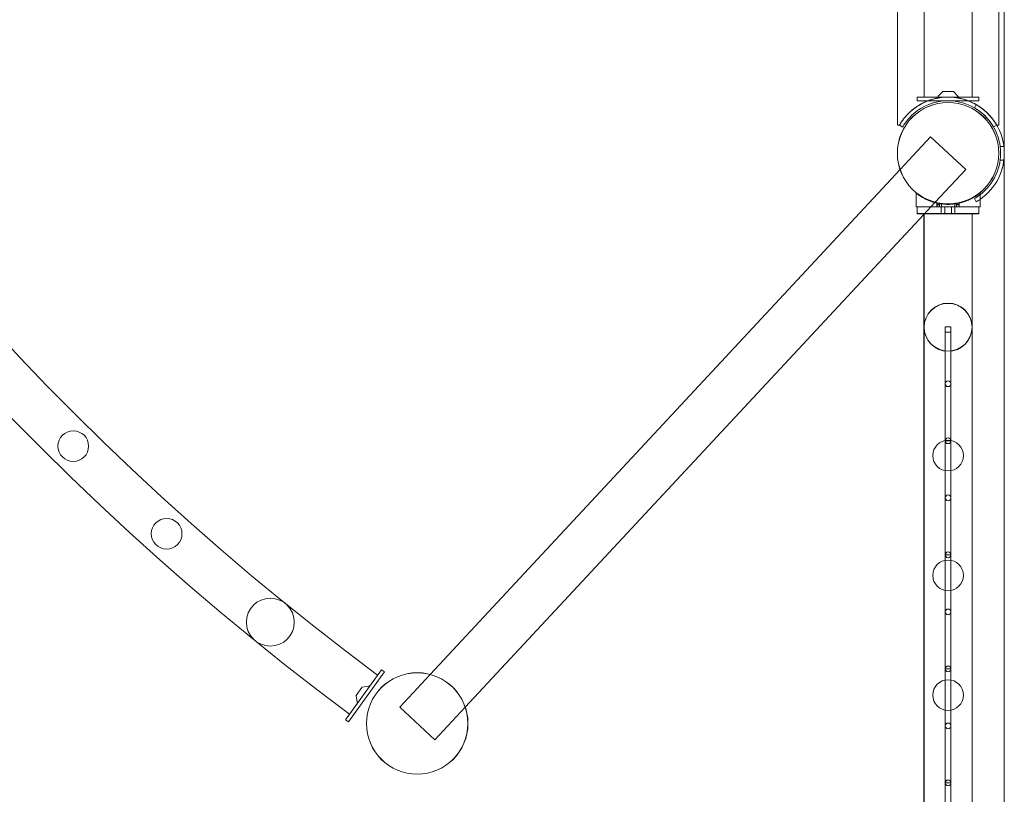
# Model space of a CAD drawing. Units: millimetres. Extents: x -6019 to 33114, y -22 to 25988.
# Drawn here: x 730 to 1594, y 9270 to 9949 of the extents above; entities that cross this region are included whole.
import ezdxf

# ---------------------------------------------------------------- set-up
doc = ezdxf.new("R2010")
doc.units = ezdxf.units.MM
doc.header["$LTSCALE"] = 700
doc.layers.add('DIM', color=7, linetype='Continuous')
doc.styles.add('Romand', font='romand.shx')
doc.dimstyles.new('HAGS MONT-DIM INCH', dxfattribs={"dimtxt": 100, "dimasz": 40, "dimexe": 20, "dimexo": 0.0625, "dimgap": 0.09, "dimtad": 0, "dimtih": 1, "dimtoh": 1, "dimdec": 4, "dimlfac": 0.03937, "dimzin": 0, "dimdsep": 46, "dimlunit": 4, "dimtxsty": 'Romand', "dimblk": 'OBLIQUE', "dimcen": 0.09, "dimdle": 20, "dimclrd": 2, "dimclre": 2, "dimadec": 0, "dimazin": 0, "dimtfac": 1, "dimtdec": 4, "dimtofl": 0, "dimtmove": 0, "dimatfit": 3, "dimldrblk": 'OBLIQUE', "dimfxl": 1, "dimtolj": 1, "dimtzin": 0, "dimarcsym": 0})

# ---------------------------------------------------------------- blocks, each defined once
blk = doc.blocks.new('8019761')
at = {"color": 0, "linetype": 'Continuous', "lineweight": 0}
for p, q in [((-27281.27, -2173.35), (-27281.27, -771.85)), ((-27239.27, -771.85), (-27239.27, -2173.35)), ((-27211.12, -2218.73), (-27211.12, -792.4)), ((-27304.72, -795.89), (-27304.72, -2198.1)), ((-27215.82, -795.89), (-27215.82, -2198.1)), ((-27287.27, -2173.35), (-27233.27, -2173.35)), ((-27287.27, -2173.35), (-27287.27, -2176.6)), ((-27264.92, -2168.49), (-27268.92, -2172.49)), ((-27264.92, -2168.54), (-27268.92, -2172.54)), ((-27268.56, -2173.4), (-27251.98, -2173.4)), ((-27264.56, -2168.35), (-27255.98, -2168.35)), ((-27255.98, -2168.4), (-27264.56, -2168.4)), ((-27255.62, -2168.49), (-27251.62, -2172.49)), ((-27255.62, -2168.54), (-27251.62, -2172.54)), ((-27233.27, -2173.35), (-27233.27, -2176.6)), ((-27233.27, -2176.6), (-27287.27, -2176.6)), ((-27235.57, -2179.99), (-27237.19, -2182.8)), ((-27302.99, -2198.1), (-27304.72, -2198.1)), ((-27300.06, -2199.62), (-27302.88, -2198)), ((-27220.4, -2199.58), (-27220.48, -2199.62)), ((-27217.66, -2198), (-27220.4, -2199.58)), ((-27217.5, -2198.1), (-27217.55, -2198.1)), ((-27215.82, -2198.1), (-27217.5, -2198.1)), ((-27275.57, -2208.21), (-27302.37, -2237)), ((-27275.57, -2208.21), (-27244.83, -2236.83)), ((-27214.61, -2216.6), (-27211.34, -2216.6)), ((-27211.12, -2226.46), (-27211.12, -2218.73)), ((-27211.12, -10422.86), (-27211.12, -2226.46)), ((-27214.61, -2228.6), (-27211.34, -2228.6)), ((-27302.37, -2237), (-27714.41, -2679.57)), ((-27244.83, -2236.83), (-27271.63, -2265.62)), ((-27288.28, -2269.58), (-27288.28, -2257.35)), ((-27232.28, -2269.58), (-27232.28, -2257.35)), ((-27288.28, -2269.58), (-27232.28, -2269.58)), ((-27288.28, -2269.74), (-27288.28, -2269.58)), ((-27288.28, -2269.74), (-27233.27, -2269.74)), ((-27287.27, -2275.58), (-27287.27, -2269.58)), ((-27271.77, -2265.77), (-27281.47, -2276.19)), ((-27271.63, -2265.62), (-27271.77, -2265.77)), ((-27270.03, -2267.58), (-27270.03, -2266.2)), ((-27269.98, -2267.58), (-27270.03, -2267.58)), ((-27270.03, -2269.58), (-27270.03, -2267.58)), ((-27269.98, -2267.74), (-27270.03, -2267.74)), ((-27270.03, -2269.74), (-27270.03, -2269.58)), ((-27269.98, -2269.58), (-27269.98, -2267.58)), ((-27267.71, -2267.58), (-27269.98, -2267.58)), ((-27267.71, -2267.74), (-27269.98, -2267.74)), ((-27269.98, -2269.74), (-27269.98, -2269.58)), ((-27267.78, -2267.58), (-27267.78, -2266.64)), ((-27267.78, -2267.74), (-27267.78, -2267.58)), ((-27267.76, -2269.58), (-27267.76, -2266.65)), ((-27267.76, -2269.74), (-27267.76, -2269.58)), ((-27267.71, -2269.58), (-27267.71, -2267.58)), ((-27267.71, -2269.74), (-27267.71, -2269.58)), ((-27266.27, -2275.58), (-27266.27, -2269.58)), ((-27266.12, -2269.58), (-27266.12, -2266.9)), ((-27266.12, -2269.74), (-27266.12, -2269.58)), ((-27263.26, -2275.58), (-27263.26, -2269.58)), ((-27257.28, -2275.58), (-27257.28, -2269.58)), ((-27254.43, -2269.58), (-27254.43, -2266.9)), ((-27254.43, -2269.74), (-27254.43, -2269.58)), ((-27254.27, -2275.58), (-27254.27, -2269.58)), ((-27252.85, -2269.58), (-27252.85, -2267.58)), ((-27250.58, -2267.58), (-27252.85, -2267.58)), ((-27250.58, -2267.74), (-27252.85, -2267.74)), ((-27252.85, -2269.74), (-27252.85, -2269.58)), ((-27252.79, -2269.58), (-27252.79, -2266.65)), ((-27252.79, -2269.74), (-27252.79, -2269.58)), ((-27252.78, -2267.58), (-27252.78, -2266.64)), ((-27252.78, -2267.74), (-27252.78, -2267.58)), ((-27250.58, -2269.58), (-27250.58, -2267.58)), ((-27250.53, -2267.58), (-27250.58, -2267.58)), ((-27250.53, -2267.74), (-27250.58, -2267.74)), ((-27250.58, -2269.74), (-27250.58, -2269.58)), ((-27250.53, -2267.58), (-27250.53, -2266.2)), ((-27250.53, -2269.58), (-27250.53, -2267.58)), ((-27250.53, -2269.74), (-27250.53, -2269.58)), ((-27237.19, -2262.39), (-27235.57, -2265.2)), ((-27233.27, -2275.58), (-27233.27, -2269.58)), ((-27233.27, -2269.74), (-27232.28, -2269.74)), ((-27232.28, -2269.74), (-27232.28, -2269.58)), ((-27281.47, -2276.19), (-27683.67, -2708.19)), ((-27287.27, -2275.58), (-27233.27, -2275.58)), ((-27287.27, -2275.58), (-27287.27, -2275.74)), ((-27239.07, -2275.74), (-27287.27, -2275.74)), ((-27281.47, -4080.83), (-27281.47, -2275.58)), ((-27281.27, -4084.53), (-27281.27, -2275.58)), ((-27266.27, -2275.58), (-27266.27, -2275.74)), ((-27263.26, -2275.58), (-27263.26, -2275.74)), ((-27257.28, -2275.58), (-27257.28, -2275.74)), ((-27254.27, -2275.58), (-27254.27, -2275.74)), ((-27239.27, -4084.53), (-27239.27, -2275.58)), ((-27239.07, -2275.58), (-27239.07, -4080.83)), ((-27233.27, -2275.74), (-27239.07, -2275.74)), ((-27233.27, -2275.58), (-27233.27, -2275.74)), ((-27257.77, -2374.74), (-27262.77, -2374.74)), ((-27262.77, -2379.64), (-27262.77, -2374.74)), ((-27262.77, -2379.64), (-27257.77, -2379.64)), ((-27262.77, -2474.74), (-27262.77, -2379.64)), ((-27257.77, -2379.64), (-27257.77, -2374.74)), ((-27257.77, -2474.74), (-27257.77, -2379.64)), ((-27262.77, -2474.74), (-27257.77, -2474.74)), ((-27262.77, -2574.74), (-27262.77, -2474.74)), ((-27257.77, -2574.74), (-27257.77, -2474.74)), ((-27262.77, -2574.74), (-27257.77, -2574.74)), ((-27262.77, -2674.74), (-27262.77, -2574.74)), ((-27257.77, -2674.74), (-27257.77, -2574.74)), ((-27757.03, -2675.43), (-27788.54, -2719.28)), ((-27754.39, -2677.33), (-27757.03, -2675.43)), ((-27262.77, -2674.74), (-27257.77, -2674.74)), ((-27262.77, -2774.74), (-27262.77, -2674.74)), ((-27257.77, -2774.74), (-27257.77, -2674.74)), ((-27785.91, -2721.18), (-27754.39, -2677.33)), ((-27714.41, -2679.57), (-27741.14, -2708.29)), ((-27774.34, -2690.95), (-27779.35, -2697.92)), ((-27774.02, -2690.75), (-27768.44, -2689.84)), ((-27779.44, -2698.3), (-27778.53, -2703.88)), ((-27741.14, -2708.29), (-27710.4, -2736.9)), ((-27683.67, -2708.19), (-27710.4, -2736.9)), ((-27785.91, -2721.18), (-27788.54, -2719.28)), ((-27262.77, -2774.74), (-27257.77, -2774.74)), ((-27262.77, -2874.74), (-27262.77, -2774.74)), ((-27257.77, -2874.74), (-27257.77, -2774.74))]:
    blk.add_line(p, q, dxfattribs=at)
for centre, radius in [((-27260.27, -2222.6), 44.5), ((-27260.27, -2222.6), 44.45), ((-27260.27, -2375.08), 21), ((-27260.27, -2375.24), 21), ((-27260.27, -2424.74), 2.5), ((-28027.33, -2479.43), 13.45), ((-27260.27, -2487.74), 13.45), ((-27260.27, -2474.74), 2.5), ((-27260.27, -2524.74), 2.5), ((-27945.48, -2556.23), 13.45), ((-27260.27, -2574.74), 2.5), ((-27260.27, -2592.74), 13.45), ((-27854.56, -2633.79), 21), ((-27260.27, -2624.74), 2.5), ((-27260.27, -2674.74), 2.5), ((-27725.77, -2722.6), 44.5), ((-27725.77, -2722.6), 44.45), ((-27260.27, -2697.74), 13.45), ((-27260.27, -2724.74), 2.5), ((-27260.27, -2774.74), 2.5)]:
    blk.add_circle(centre, radius, dxfattribs=at)
for centre, radius, start, end in [((-26310.1, -731.27), 2471.5, 180.9396, 233.3604), ((-26310.1, -731.27), 2429.5, 180.95585, 233.34415), ((-27260.27, -2222.6), 49.2, 69.22158, 110.77842), ((-27268.56, -2172.85), 0.5, 135, 270), ((-27268.56, -2172.9), 0.5, 135, 270), ((-27264.56, -2168.85), 0.5, 90, 135), ((-27264.56, -2168.9), 0.5, 90, 135), ((-27255.98, -2168.85), 0.5, 45, 90), ((-27255.98, -2168.9), 0.5, 45, 90), ((-27251.98, -2172.85), 0.5, 270, 45), ((-27251.98, -2172.9), 0.5, 270, 45), ((-27260.27, -2222.6), 49.2, 110.77842, 117.87082), ((-27260.27, -2222.6), 45.95, 59.964, 120.036), ((-27260.27, -2222.6), 49.2, 62.12918, 69.22158), ((-27260.17, -2222.6), 45.95, 307.37199, 60), ((-27260.17, -2222.6), 49.2, 304.53376, 60), ((-27260.17, -2222.6), 45.95, 300, 307.37199), ((-27260.17, -2222.6), 49.2, 300, 304.53376), ((-27773.94, -2691.24), 0.5, 99.3, 144.3), ((-27768.36, -2690.33), 0.5, 324.3, 99.3), ((-27778.95, -2698.22), 0.5, 144.3, 189.3), ((-27778.03, -2703.8), 0.5, 189.3, 324.3)]:
    blk.add_arc(centre, radius, start, end, dxfattribs=at)
for points, knots in [([(-27277.86, -2176.6), (-27277.86, -2176.59), (-27277.86, -2176.59), (-27276.49, -2176.07), (-27275.09, -2175.61), (-27272.22, -2174.79), (-27270.76, -2174.45), (-27267.79, -2173.9), (-27266.29, -2173.69), (-27263.28, -2173.41), (-27261.77, -2173.35), (-27258.77, -2173.35), (-27257.26, -2173.41), (-27254.25, -2173.69), (-27252.75, -2173.9), (-27249.78, -2174.45), (-27248.31, -2174.79), (-27245.45, -2175.61), (-27244.04, -2176.07), (-27242.68, -2176.59), (-27242.68, -2176.59), (-27242.67, -2176.6)], [56.827533, 56.827533, 56.827533, 56.827533, 56.837999, 56.837999, 61.335825, 61.335825, 65.833651, 65.833651, 70.331477, 70.331477, 74.829304, 74.829304, 79.32713, 79.32713, 83.824956, 83.824956, 88.322782, 88.322782, 92.820608, 92.820608, 92.831074, 92.831074, 92.831074, 92.831074]), ([(-27302.99, -2198.1), (-27302.89, -2197.91), (-27302.78, -2197.72), (-27302.23, -2196.8), (-27301.73, -2196), (-27300.61, -2194.33), (-27299.99, -2193.46), (-27298.62, -2191.68), (-27297.88, -2190.78), (-27296.29, -2188.99), (-27295.44, -2188.09), (-27293.64, -2186.35), (-27292.69, -2185.5), (-27290.79, -2183.92), (-27289.81, -2183.16), (-27287.72, -2181.69), (-27286.62, -2180.96), (-27284.29, -2179.58), (-27283.07, -2178.92), (-27280.54, -2177.69), (-27279.22, -2177.11), (-27277.86, -2176.6)], [13.291941, 13.291941, 13.291941, 13.291941, 14.567511, 14.567511, 19.423347, 19.423347, 24.279184, 24.279184, 29.135021, 29.135021, 33.990858, 33.990858, 38.846695, 38.846695, 43.344521, 43.344521, 47.842347, 47.842347, 52.340173, 52.340173, 56.827533, 56.827533, 56.827533, 56.827533]), ([(-27302.88, -2198), (-27302.88, -2198), (-27302.88, -2197.99), (-27302.62, -2197.56), (-27302.26, -2196.94), (-27301.35, -2195.5), (-27300.8, -2194.68), (-27299.57, -2192.98), (-27298.89, -2192.09), (-27297.32, -2190.19), (-27296.34, -2189.1), (-27294.16, -2186.9), (-27292.96, -2185.79), (-27290.4, -2183.66), (-27289.03, -2182.64), (-27286.2, -2180.75), (-27284.73, -2179.88), (-27283.27, -2179.1)], [5.042039, 5.042039, 5.042039, 5.042039, 5.045135, 5.045135, 9.150761, 9.150761, 13.256387, 13.256387, 17.362013, 17.362013, 22.331003, 22.331003, 27.299992, 27.299992, 32.268981, 32.268981, 37.23797, 37.23797, 37.23797, 37.23797]), ([(-27283.27, -2182.82), (-27284.8, -2183.7), (-27286.32, -2184.7), (-27289.24, -2186.88), (-27290.63, -2188.06), (-27293.22, -2190.52), (-27294.41, -2191.8), (-27296.57, -2194.37), (-27297.53, -2195.66), (-27298.76, -2197.49), (-27299.17, -2198.13), (-27299.74, -2199.06), (-27299.9, -2199.34), (-27300.06, -2199.62)], [32.10349, 32.10349, 32.10349, 32.10349, 37.416389, 37.416389, 42.729287, 42.729287, 48.042186, 48.042186, 53.355084, 53.355084, 55.888399, 55.888399, 57.014059, 57.014059, 57.014059, 57.014059]), ([(-27242.67, -2176.6), (-27241.32, -2177.11), (-27240, -2177.69), (-27237.64, -2178.83), (-27236.58, -2179.4), (-27235.57, -2179.99)], [92.831074, 92.831074, 92.831074, 92.831074, 97.318434, 97.318434, 101.195181, 101.195181, 101.195181, 101.195181]), ([(-27220.48, -2199.62), (-27220.64, -2199.34), (-27220.8, -2199.06), (-27221.36, -2198.13), (-27221.78, -2197.49), (-27223.01, -2195.66), (-27223.97, -2194.37), (-27226.12, -2191.8), (-27227.32, -2190.52), (-27229.91, -2188.06), (-27231.3, -2186.88), (-27234.22, -2184.7), (-27235.74, -2183.7), (-27237.27, -2182.82)], [1.407655, 1.407655, 1.407655, 1.407655, 2.533315, 2.533315, 5.06663, 5.06663, 10.379529, 10.379529, 15.692427, 15.692427, 21.005326, 21.005326, 26.318224, 26.318224, 26.318224, 26.318224]), ([(-27235.59, -2180.03), (-27234.69, -2180.55), (-27233.8, -2181.11), (-27231.51, -2182.64), (-27230.14, -2183.66), (-27227.58, -2185.79), (-27226.38, -2186.9), (-27224.2, -2189.1), (-27223.22, -2190.19), (-27221.65, -2192.09), (-27220.97, -2192.98), (-27219.74, -2194.68), (-27219.19, -2195.5), (-27218.28, -2196.94), (-27217.91, -2197.56), (-27217.66, -2197.99), (-27217.66, -2198), (-27217.66, -2198)], [33.851338, 33.851338, 33.851338, 33.851338, 36.923164, 36.923164, 41.892153, 41.892153, 46.861142, 46.861142, 51.830132, 51.830132, 55.935758, 55.935758, 60.041384, 60.041384, 64.14701, 64.14701, 64.150106, 64.150106, 64.150106, 64.150106]), ([(-27235.57, -2179.99), (-27235.41, -2180.08), (-27235.25, -2180.18), (-27233.92, -2180.96), (-27232.82, -2181.69), (-27230.73, -2183.16), (-27229.75, -2183.92), (-27227.85, -2185.5), (-27226.9, -2186.35), (-27225.1, -2188.09), (-27224.25, -2188.99), (-27222.66, -2190.78), (-27221.91, -2191.68), (-27220.55, -2193.46), (-27219.93, -2194.33), (-27218.81, -2196), (-27218.31, -2196.8), (-27217.76, -2197.72), (-27217.65, -2197.91), (-27217.55, -2198.1)], [101.195181, 101.195181, 101.195181, 101.195181, 101.81626, 101.81626, 106.314086, 106.314086, 110.811912, 110.811912, 115.667749, 115.667749, 120.523586, 120.523586, 125.379423, 125.379423, 130.23526, 130.23526, 135.091097, 135.091097, 136.366666, 136.366666, 136.366666, 136.366666]), ([(-27232.28, -2257.35), (-27232.28, -2257.35), (-27232.32, -2257.39), (-27232.51, -2257.54), (-27232.64, -2257.65), (-27233.01, -2257.94), (-27233.24, -2258.12), (-27233.79, -2258.53), (-27234.11, -2258.77), (-27235.19, -2259.54), (-27236.08, -2260.14), (-27237.6, -2261.07), (-27238.14, -2261.38), (-27239.28, -2262.01), (-27239.87, -2262.32), (-27241.08, -2262.93), (-27241.73, -2263.23), (-27243.09, -2263.83), (-27243.81, -2264.13), (-27245.31, -2264.69), (-27246.1, -2264.97), (-27247.72, -2265.48), (-27248.56, -2265.72), (-27250.27, -2266.15), (-27251.16, -2266.34), (-27252.95, -2266.68), (-27253.86, -2266.82), (-27255.69, -2267.05), (-27256.61, -2267.14), (-27258.45, -2267.25), (-27259.37, -2267.28), (-27261.18, -2267.28), (-27262.1, -2267.25), (-27263.94, -2267.14), (-27264.87, -2267.05), (-27266.7, -2266.82), (-27267.61, -2266.68), (-27269.4, -2266.34), (-27270.28, -2266.15), (-27272, -2265.72), (-27272.84, -2265.48), (-27274.46, -2264.97), (-27275.24, -2264.69), (-27276.75, -2264.13), (-27277.46, -2263.83), (-27278.83, -2263.23), (-27279.47, -2262.93), (-27280.69, -2262.32), (-27281.28, -2262.01), (-27282.41, -2261.38), (-27282.95, -2261.07), (-27284.48, -2260.14), (-27285.36, -2259.54), (-27286.45, -2258.77), (-27286.76, -2258.53), (-27287.31, -2258.12), (-27287.54, -2257.94), (-27287.91, -2257.65), (-27288.05, -2257.54), (-27288.23, -2257.39), (-27288.28, -2257.35), (-27288.28, -2257.35)], [0, 0, 0, 0, 2.742527, 2.742527, 5.485053, 5.485053, 8.22758, 8.22758, 10.970107, 10.970107, 16.45516, 16.45516, 19.197686, 19.197686, 21.940213, 21.940213, 24.660194, 24.660194, 27.380174, 27.380174, 30.100155, 30.100155, 32.820135, 32.820135, 35.540116, 35.540116, 38.260096, 38.260096, 40.980077, 40.980077, 43.700057, 43.700057, 46.420038, 46.420038, 49.140018, 49.140018, 51.859999, 51.859999, 54.579979, 54.579979, 57.29996, 57.29996, 60.01994, 60.01994, 62.739921, 62.739921, 65.459901, 65.459901, 68.202428, 68.202428, 70.944955, 70.944955, 76.430008, 76.430008, 79.172535, 79.172535, 81.915061, 81.915061, 84.657588, 84.657588, 87.400114, 87.400114, 87.400114, 87.400114]), ([(-27232.28, -2257.51), (-27232.28, -2257.51), (-27232.32, -2257.55), (-27232.51, -2257.7), (-27232.64, -2257.81), (-27233.01, -2258.1), (-27233.24, -2258.27), (-27233.79, -2258.69), (-27234.11, -2258.92), (-27235.19, -2259.69), (-27236.08, -2260.29), (-27237.6, -2261.23), (-27238.14, -2261.54), (-27239.28, -2262.17), (-27239.87, -2262.48), (-27241.08, -2263.09), (-27241.73, -2263.39), (-27243.09, -2263.99), (-27243.81, -2264.28), (-27245.31, -2264.85), (-27246.1, -2265.13), (-27247.72, -2265.64), (-27248.56, -2265.88), (-27250.27, -2266.31), (-27251.16, -2266.5), (-27252.95, -2266.84), (-27253.86, -2266.98), (-27255.69, -2267.21), (-27256.61, -2267.3), (-27258.45, -2267.41), (-27259.37, -2267.44), (-27261.18, -2267.44), (-27262.1, -2267.41), (-27263.94, -2267.3), (-27264.87, -2267.21), (-27266.7, -2266.98), (-27267.61, -2266.84), (-27269.4, -2266.5), (-27270.28, -2266.31), (-27272, -2265.88), (-27272.84, -2265.64), (-27274.46, -2265.13), (-27275.24, -2264.85), (-27276.75, -2264.28), (-27277.46, -2263.99), (-27278.83, -2263.39), (-27279.47, -2263.09), (-27280.69, -2262.48), (-27281.28, -2262.17), (-27282.41, -2261.54), (-27282.95, -2261.23), (-27284.48, -2260.29), (-27285.36, -2259.69), (-27286.45, -2258.92), (-27286.76, -2258.69), (-27287.31, -2258.27), (-27287.54, -2258.1), (-27287.91, -2257.81), (-27288.05, -2257.7), (-27288.23, -2257.55), (-27288.28, -2257.51), (-27288.28, -2257.51)], [0, 0, 0, 0, 2.742527, 2.742527, 5.485053, 5.485053, 8.22758, 8.22758, 10.970107, 10.970107, 16.45516, 16.45516, 19.197686, 19.197686, 21.940213, 21.940213, 24.660194, 24.660194, 27.380174, 27.380174, 30.100155, 30.100155, 32.820135, 32.820135, 35.540116, 35.540116, 38.260096, 38.260096, 40.980077, 40.980077, 43.700057, 43.700057, 46.420038, 46.420038, 49.140018, 49.140018, 51.859999, 51.859999, 54.579979, 54.579979, 57.29996, 57.29996, 60.01994, 60.01994, 62.739921, 62.739921, 65.459901, 65.459901, 68.202428, 68.202428, 70.944955, 70.944955, 76.430008, 76.430008, 79.172535, 79.172535, 81.915061, 81.915061, 84.657588, 84.657588, 87.400114, 87.400114, 87.400114, 87.400114])]:
    blk.add_open_spline(points, degree=3, knots=knots, dxfattribs=at)
blk.add_open_spline([(-27237.27, -2179.1), (-27236.71, -2179.4), (-27236.15, -2179.71), (-27235.59, -2180.03)], degree=3, dxfattribs=at)
blk = doc.blocks.new('_Oblique')
at = {"color": 0, "linetype": 'ByBlock', "lineweight": -2}
blk.add_line((-0.5, -0.5), (0.5, 0.5), dxfattribs=at)
blk = doc.blocks.new('*D12')
at = {"layer": 'Defpoints', "color": 0, "transparency": 16777216}
for p in [(17049.31, 22659.65), (-5196.84, -2.44), (17049.31, -2.44)]:
    blk.add_point(p, dxfattribs=at)
at = {"layer": 'DIM', "color": 2, "lineweight": -2, "transparency": 16777216}
for p, q in [((-5196.84, 22679.65), (-5196.84, 11620.36)), ((17049.25, 22659.65), (-5216.84, 22659.65)), ((-5196.84, -22.44), (-5196.84, 11036.85)), ((17049.25, -2.44), (-5216.84, -2.44))]:
    blk.add_line(p, q, dxfattribs=at)
at = {"layer": 'DIM', "color": 2, "lineweight": -2, "transparency": 16777216, "xscale": 40, "yscale": 40, "zscale": 40}
for p, rotation in [((-5196.84, 22659.65), 90), ((-5196.84, -2.44), 270)]:
    blk.add_blockref('_Oblique', p, dxfattribs=dict(at, rotation=rotation))
at = {"layer": 'DIM', "color": 0, "transparency": 16777216, "insert": (-5196.84, 11328.61), "char_height": 250, "attachment_point": 5, "style": 'Romand'}
blk.add_mtext('\\A1;74\'-4{\\H1.000000x;\\S3/16;}"', dxfattribs=at)
blk = doc.blocks.new('*D13')
at = {"layer": 'Defpoints', "color": 0, "transparency": 16777216}
for p in [(15042.44, 21330.91), (-3110.24, 1332.05), (15042.44, 1332.05)]:
    blk.add_point(p, dxfattribs=at)
at = {"layer": 'DIM', "color": 2, "lineweight": -2, "transparency": 16777216}
for p, q in [((-3110.24, 21350.91), (-3110.24, 11623.24)), ((15042.38, 21330.91), (-3130.24, 21330.91)), ((-3110.24, 1312.05), (-3110.24, 11039.72)), ((15042.38, 1332.05), (-3130.24, 1332.05))]:
    blk.add_line(p, q, dxfattribs=at)
at = {"layer": 'DIM', "color": 2, "lineweight": -2, "transparency": 16777216, "xscale": 40, "yscale": 40, "zscale": 40}
for p, rotation in [((-3110.24, 21330.91), 90), ((-3110.24, 1332.05), 270)]:
    blk.add_blockref('_Oblique', p, dxfattribs=dict(at, rotation=rotation))
at = {"layer": 'DIM', "color": 0, "transparency": 16777216, "insert": (-3110.24, 11331.48), "char_height": 250, "attachment_point": 5, "style": 'Romand'}
blk.add_mtext('\\A1;65\'-7{\\H1.000000x;\\S3/8;}"', dxfattribs=at)

msp = doc.modelspace()

# ---------------------------------------------------------------- block references
msp.add_blockref('8019761', (28804.71913, 12054.52427))

# ---------------------------------------------------------------- dimensions: what is measured, and where the dimension line sits
at = {"layer": 'DIM'}
for base, p1, p2, picture, middle in [((-5196.84289, -2.43743), (17049.31364, 22659.64848), (17049.31364, -2.43743), '*D12', (-5196.84289, 11328.60552)), ((-3110.23709, 1332.05361), (15042.43813, 21330.90944), (15042.43813, 1332.05361), '*D13', (-3110.23709, 11331.48153))]:
    dim = msp.add_linear_dim(base=base, p1=p1, p2=p2, angle=90, dimstyle='HAGS MONT-DIM INCH', override={"dimtxt": 250}, dxfattribs=at)
    dim.commit()
    dim.dimension.update_dxf_attribs({"geometry": picture, "text_midpoint": middle})

doc.saveas('drawing.dxf')
